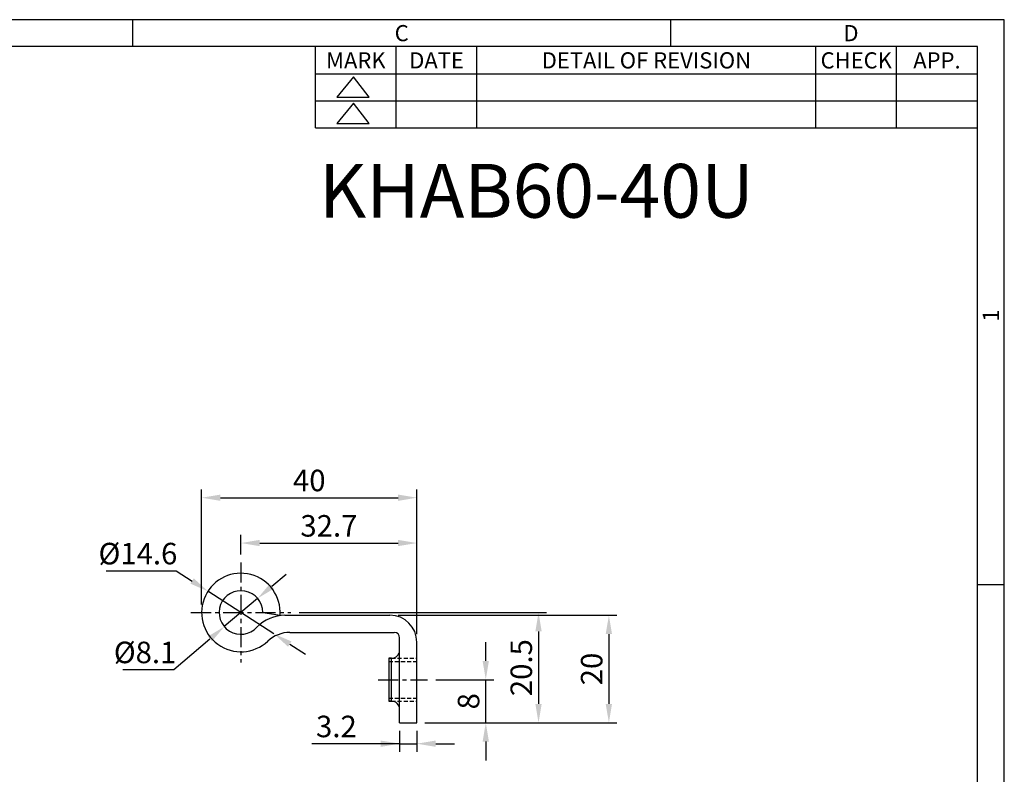
# Model space of a CAD drawing. Extents: x 0 to 367, y 0 to 257.
# Drawn here: x 184 to 367, y 117 to 257 of the extents above; entities that cross this region are included whole.
import ezdxf
from ezdxf.enums import TextEntityAlignment as Align

# ---------------------------------------------------------------- set-up
doc = ezdxf.new("R2010")
doc.units = 0
doc.header["$LTSCALE"] = 3
doc.header["$MEASUREMENT"] = 0
doc.linetypes.add('CENTER', pattern=[2, 1.25, -0.25, 0.25, -0.25])
doc.linetypes.add('HIDDEN', pattern=[0.375, 0.25, -0.125])
doc.layers.get('0').update_dxf_attribs({"linetype": 'CONTINUOUS'})
doc.layers.get('Defpoints').update_dxf_attribs({"linetype": 'CONTINUOUS'})
for name, color, linetype in [('BSJ-S-002_BODXF_CONTINUOUS_LINE', 7, 'CONTINUOUS'), ('Center', 4, 'CENTER'), ('Hidden', 2, 'HIDDEN')]:
    doc.layers.add(name, color=color, linetype=linetype)
doc.styles.get("Standard").update_dxf_attribs({"font": 'simplex.shx', "width": 0.8, "bigfont": 'fhg.shx'})
doc.styles.add('style1', font='gulim.ttc')
doc.dimstyles.get("Standard").update_dxf_attribs({"dimtxt": 2.5, "dimasz": 2.5, "dimexe": 1, "dimexo": 1, "dimgap": 0.8, "dimtad": 1, "dimtoh": 1, "dimdec": 4, "dimdsep": 46, "dimtxsty": 'Standard', "dimcen": 0, "dimclrd": 6, "dimclre": 6, "dimazin": 2, "dimtfac": 1, "dimtdec": 4, "dimtmove": 0, "dimatfit": 3, "dimfxl": 1, "dimtolj": 1, "dimtzin": 0, "dimarcsym": 0})

# ---------------------------------------------------------------- blocks, each defined once
blk = doc.blocks.new('*D79')
at = {"color": 6, "lineweight": -2}
for p, q in [((235.92, 146.81), (281.93, 146.81)), ((280.43, 143.31), (280.43, 129.81)), ((259.32, 126.31), (281.93, 126.31))]:
    blk.add_line(p, q, dxfattribs=at)
at = {"color": 6}
for points in [[(281.02, 143.31), (279.85, 143.31), (280.43, 146.81)], [(279.85, 129.81), (281.02, 129.81), (280.43, 126.31)]]:
    blk.add_solid(points, dxfattribs=at)
at = {"layer": 'Defpoints', "color": 0}
for p in [(234.42, 146.81), (257.82, 126.31), (280.43, 126.31)]:
    blk.add_point(p, dxfattribs=at)
at = {"color": 7, "insert": (277.23, 136.56), "char_height": 4, "attachment_point": 5, "rotation": 90}
blk.add_mtext('\\A1;20.5', dxfattribs=at)
blk = doc.blocks.new('_DotSmall')
at = {"color": 0, "linetype": 'ByBlock', "const_width": 0.5}
blk.add_lwpolyline([(-0.0625, 0, 1), (0.0625, 0, 1)], format="xyb", close=True, dxfattribs=at)
blk = doc.blocks.new('*D80')
at = {"color": 6, "lineweight": -2}
for p, q in [((254.32, 146.31), (295.01, 146.31)), ((293.51, 142.81), (293.51, 129.81)), ((259.32, 126.31), (295.01, 126.31))]:
    blk.add_line(p, q, dxfattribs=at)
at = {"color": 6}
for points in [[(294.09, 142.81), (292.92, 142.81), (293.51, 146.31)], [(292.92, 129.81), (294.09, 129.81), (293.51, 126.31)]]:
    blk.add_solid(points, dxfattribs=at)
at = {"layer": 'Defpoints', "color": 0}
for p in [(252.82, 146.31), (257.82, 126.31), (293.51, 126.31)]:
    blk.add_point(p, dxfattribs=at)
at = {"color": 7, "insert": (290.31, 136.31), "char_height": 4, "attachment_point": 5, "rotation": 90}
blk.add_mtext('\\A1;20', dxfattribs=at)
blk = doc.blocks.new('*D81')
at = {"color": 6, "lineweight": -2}
for p, q in [((270.63, 137.81), (270.63, 141.31)), ((261.32, 134.31), (272.13, 134.31)), ((270.63, 126.31), (270.63, 134.31)), ((259.32, 126.31), (272.13, 126.31)), ((270.63, 122.81), (270.63, 119.31))]:
    blk.add_line(p, q, dxfattribs=at)
at = {"color": 6}
for points in [[(270.04, 137.81), (271.21, 137.81), (270.63, 134.31)], [(271.21, 122.81), (270.04, 122.81), (270.63, 126.31)]]:
    blk.add_solid(points, dxfattribs=at)
at = {"layer": 'Defpoints', "color": 0}
for p in [(259.82, 134.31), (270.63, 134.31), (257.82, 126.31)]:
    blk.add_point(p, dxfattribs=at)
at = {"color": 7, "insert": (267.43, 130.31), "char_height": 4, "attachment_point": 5, "rotation": 90}
blk.add_mtext('\\A1;8', dxfattribs=at)
blk = doc.blocks.new('*D82')
at = {"color": 6, "lineweight": -2}
for p, q in [((217.82, 148.31), (217.82, 169.65)), ((257.82, 142.81), (257.82, 169.65)), ((221.32, 168.15), (254.32, 168.15))]:
    blk.add_line(p, q, dxfattribs=at)
at = {"color": 6}
for points in [[(221.32, 168.73), (221.32, 167.56), (217.82, 168.15)], [(254.32, 167.56), (254.32, 168.73), (257.82, 168.15)]]:
    blk.add_solid(points, dxfattribs=at)
at = {"layer": 'Defpoints', "color": 0}
for p in [(257.82, 168.15), (217.82, 146.81), (257.82, 141.31)]:
    blk.add_point(p, dxfattribs=at)
at = {"color": 7, "insert": (237.82, 171.35), "char_height": 4, "attachment_point": 5}
blk.add_mtext('\\A1;40', dxfattribs=at)
blk = doc.blocks.new('*D83')
at = {"color": 6, "lineweight": -2}
for p, q in [((225.12, 157.61), (225.12, 161.22)), ((257.82, 142.81), (257.82, 161.22)), ((228.62, 159.72), (254.32, 159.72))]:
    blk.add_line(p, q, dxfattribs=at)
at = {"color": 6}
for points in [[(228.62, 160.31), (228.62, 159.14), (225.12, 159.72)], [(254.32, 159.14), (254.32, 160.31), (257.82, 159.72)]]:
    blk.add_solid(points, dxfattribs=at)
at = {"layer": 'Defpoints', "color": 0}
for p in [(257.82, 159.72), (225.12, 156.11), (257.82, 141.31)]:
    blk.add_point(p, dxfattribs=at)
at = {"color": 7, "insert": (241.47, 162.92), "char_height": 4, "attachment_point": 5}
blk.add_mtext('\\A1;32.7', dxfattribs=at)
blk = doc.blocks.new('*D84')
at = {"color": 6, "lineweight": -2}
for p, q in [((254.62, 124.81), (254.62, 120.93)), ((257.82, 124.81), (257.82, 120.93)), ((254.62, 122.43), (238.3, 122.43)), ((251.12, 122.43), (247.62, 122.43)), ((254.62, 122.43), (257.82, 122.43)), ((261.32, 122.43), (264.82, 122.43))]:
    blk.add_line(p, q, dxfattribs=at)
at = {"color": 6}
for points in [[(251.12, 121.84), (251.12, 123.01), (254.62, 122.43)], [(261.32, 123.01), (261.32, 121.84), (257.82, 122.43)]]:
    blk.add_solid(points, dxfattribs=at)
at = {"layer": 'Defpoints', "color": 0}
for p in [(254.62, 126.31), (257.82, 126.31), (257.82, 122.43)]:
    blk.add_point(p, dxfattribs=at)
at = {"color": 7, "insert": (242.86, 125.63), "char_height": 4, "attachment_point": 5}
blk.add_mtext('\\A1;3.2', dxfattribs=at)
blk = doc.blocks.new('*D86')
at = {"color": 6, "lineweight": -2}
for p, q in [((200.06, 154.56), (213.1, 154.56)), ((213.1, 154.56), (216.04, 152.66)), ((231.25, 142.85), (218.99, 150.76)), ((234.19, 140.95), (237.13, 139.05))]:
    blk.add_line(p, q, dxfattribs=at)
at = {"color": 6}
for points in [[(215.73, 152.17), (216.36, 153.15), (218.99, 150.76)], [(234.51, 141.44), (233.88, 140.46), (231.25, 142.85)]]:
    blk.add_solid(points, dxfattribs=at)
at = {"layer": 'Defpoints', "color": 0}
for p in [(218.99, 150.76), (231.25, 142.85)]:
    blk.add_point(p, dxfattribs=at)
at = {"color": 7, "insert": (205.98, 157.76), "char_height": 4, "attachment_point": 5}
blk.add_mtext('\\A1;%%c14.6', dxfattribs=at)
blk = doc.blocks.new('*D87')
at = {"color": 6, "lineweight": -2}
for p, q in [((230.87, 151.69), (233.54, 153.96)), ((228.21, 149.43), (222.03, 144.18)), ((212.63, 136.19), (219.36, 141.92)), ((203.2, 136.19), (212.63, 136.19))]:
    blk.add_line(p, q, dxfattribs=at)
at = {"color": 6}
for points in [[(230.5, 152.14), (231.25, 151.25), (228.21, 149.43)], [(219.74, 141.47), (218.99, 142.36), (222.03, 144.18)]]:
    blk.add_solid(points, dxfattribs=at)
at = {"layer": 'Defpoints', "color": 0}
for p in [(228.21, 149.43), (222.03, 144.18)]:
    blk.add_point(p, dxfattribs=at)
at = {"color": 7, "insert": (207.31, 139.39), "char_height": 4, "attachment_point": 5}
blk.add_mtext('\\A1;%%c8.1', dxfattribs=at)

msp = doc.modelspace()

# ---------------------------------------------------------------- linework, layer by layer
at = {"color": 3}
for p, q in [((367, 257), (0, 257)), ((205, 252), (205, 257)), ((305, 252), (305, 257)), ((367, 0), (367, 257)), ((362, 252), (5, 252)), ((238.98, 236.88), (238.98, 252)), ((253.98, 236.88), (253.98, 252)), ((362, 5), (362, 252)), ((361.98, 246.88), (238.98, 246.88)), ((246.05, 246.38), (242.96, 242.61)), ((248.95, 242.61), (246.05, 246.38)), ((242.96, 242.61), (248.95, 242.61)), ((246.05, 241.47), (242.96, 237.7)), ((248.95, 237.7), (246.05, 241.47)), ((238.98, 236.88), (362, 236.88)), ((242.96, 237.7), (248.95, 237.7)), ((362, 152), (367, 152))]:
    msp.add_line(p, q, dxfattribs=at)
at = {"color": 5}
for p, q in [((268.98, 236.88), (268.98, 252)), ((331.98, 236.88), (331.98, 252)), ((346.98, 236.88), (346.98, 252)), ((361.98, 241.88), (238.98, 241.88))]:
    msp.add_line(p, q, dxfattribs=at)
for p, q in [((229.17, 146.81), (232.4, 146.31)), ((233.3, 146.31), (252.82, 146.31)), ((234.22, 143.11), (253.62, 143.11)), ((254.62, 126.31), (254.62, 142.11)), ((257.82, 126.31), (257.82, 141.31)), ((254.62, 126.31), (257.82, 126.31))]:
    msp.add_line(p, q)
for centre, radius, start, end in [((225.12, 146.81), 7.3, 356.0726, 313.1703), ((225.12, 146.81), 4.05, 0, 317.4934), ((233.37, 139), 7.31, 90.5063, 136.0602), ((252.82, 141.31), 5, 0, 90), ((234.22, 137.11), 6, 90, 133.1703), ((253.62, 142.11), 1, 0, 90)]:
    msp.add_arc(centre, radius, start, end)
at = {"layer": 'BSJ-S-002_BODXF_CONTINUOUS_LINE', "color": 7, "linetype": 'Continuous'}
for p, q in [((252.62, 138.31), (252.62, 130.31)), ((253.12, 138.31), (252.62, 138.31)), ((252.62, 138.31), (253.12, 138.31)), ((253.12, 130.31), (253.12, 138.31)), ((253.12, 130.31), (252.62, 130.31)), ((252.62, 130.31), (253.12, 130.31))]:
    msp.add_line(p, q, dxfattribs=at)
for centre, start, end in [((253.12, 139.81), 270, 0), ((253.12, 128.81), 0, 90)]:
    msp.add_arc(centre, 1.5, start, end, dxfattribs=at)
at = {"layer": 'Center', "color": 1}
for p, q in [((225.12, 156.11), (225.12, 137.51)), ((215.82, 146.81), (234.42, 146.81)), ((250.62, 134.31), (259.82, 134.31))]:
    msp.add_line(p, q, dxfattribs=at)
at = {"layer": 'Hidden'}
for p, q in [((252.62, 137.71), (257.82, 137.71)), ((253.12, 138.31), (257.82, 138.31)), ((252.62, 130.91), (257.82, 130.91)), ((253.12, 130.31), (257.82, 130.31))]:
    msp.add_line(p, q, dxfattribs=at)

# ---------------------------------------------------------------- texts
at = {"color": 3, "style": 'style1'}
for s, p in [('C', (255, 254.5)), ('D', (338.5, 254.5)), ('MARK', (246.48, 249.44)), ('DATE', (261.48, 249.44)), ('DETAIL OF REVISION', (300.48, 249.44)), ('CHECK', (339.48, 249.44)), ('APP.', (354.48, 249.44))]:
    msp.add_text(s, height=3, dxfattribs=at).set_placement(p, align=Align.MIDDLE_CENTER)
msp.add_text('1', height=3, rotation=90, dxfattribs=at).set_placement((364.5, 202), align=Align.MIDDLE_CENTER)
at = {"insert": (239.61, 230.19), "char_height": 10, "width": 66.8495, "attachment_point": 1}
msp.add_mtext('{\\Fsimplex,fhg.shx;KHAB60-40U}', dxfattribs=at)

# ---------------------------------------------------------------- dimensions: what is measured, and where the dimension line sits
for base, p1, picture, middle in [((257.82, 168.15), (217.82, 146.81), '*D82', (237.82, 171.35)), ((257.82, 159.72), (225.12, 156.11), '*D83', (241.47, 162.92))]:
    dim = msp.add_linear_dim(base=base, p1=p1, p2=(257.82, 141.31), dimstyle='Standard', override={"dimtxt": 4, "dimasz": 3.5, "dimexe": 1.5, "dimexo": 1.5, "dimgap": 1.2, "dimdec": 1, "dimblk1": 'DotSmall', "dimclrd": 6, "dimclre": 6, "dimclrt": 7, "dimadec": 1, "dimtdec": 2})
    dim.commit()
    dim.dimension.update_dxf_attribs({"geometry": picture, "text_midpoint": middle})
for p1, p2, picture, middle in [((231.25, 142.85), (218.99, 150.76), '*D86', (205.98, 154.56)), ((228.21, 149.43), (222.03, 144.18), '*D87', (207.31, 136.19))]:
    dim = msp.add_diameter_dim_2p(p1=p1, p2=p2, dimstyle='Standard', override={"dimtxt": 4, "dimasz": 3.5, "dimexe": 1.5, "dimexo": 1.5, "dimgap": 1.2, "dimdec": 1, "dimblk1": 'DotSmall', "dimclrd": 6, "dimclre": 1, "dimclrt": 7, "dimadec": 1, "dimtdec": 2})
    dim.commit()
    dim.dimension.update_dxf_attribs({"geometry": picture, "text_midpoint": middle, "dimtype": 163})
for base, p1, picture, middle in [((280.43, 126.31), (234.42, 146.81), '*D79', (280.43, 136.56)), ((293.51, 126.31), (252.82, 146.31), '*D80', (293.51, 136.31))]:
    dim = msp.add_linear_dim(base=base, p1=p1, p2=(257.82, 126.31), angle=90, dimstyle='Standard', override={"dimtxt": 4, "dimasz": 3.5, "dimexe": 1.5, "dimexo": 1.5, "dimgap": 1.2, "dimdec": 1, "dimblk1": 'DotSmall', "dimclrd": 6, "dimclre": 6, "dimclrt": 7, "dimadec": 1, "dimtdec": 2})
    dim.commit()
    dim.dimension.update_dxf_attribs({"geometry": picture, "text_midpoint": middle, "dimtype": 160})
dim = msp.add_linear_dim(base=(270.63, 134.31), p1=(257.82, 126.31), p2=(259.82, 134.31), angle=90, dimstyle='Standard', override={"dimtxt": 4, "dimasz": 3.5, "dimexe": 1.5, "dimexo": 1.5, "dimgap": 1.2, "dimdec": 1, "dimblk1": 'DotSmall', "dimclrd": 6, "dimclre": 6, "dimclrt": 7, "dimadec": 1, "dimtdec": 2})
dim.commit()
dim.dimension.update_dxf_attribs({"geometry": '*D81', "text_midpoint": (267.43, 130.31)})
dim = msp.add_linear_dim(base=(257.82, 122.43), p1=(254.62, 126.31), p2=(257.82, 126.31), dimstyle='Standard', override={"dimtxt": 4, "dimasz": 3.5, "dimexe": 1.5, "dimexo": 1.5, "dimgap": 1.2, "dimdec": 1, "dimblk1": 'DotSmall', "dimclrd": 6, "dimclre": 6, "dimclrt": 7, "dimadec": 1, "dimtdec": 2})
dim.commit()
dim.dimension.update_dxf_attribs({"geometry": '*D84', "text_midpoint": (242.86, 122.43), "dimtype": 160})

doc.saveas('drawing.dxf')
